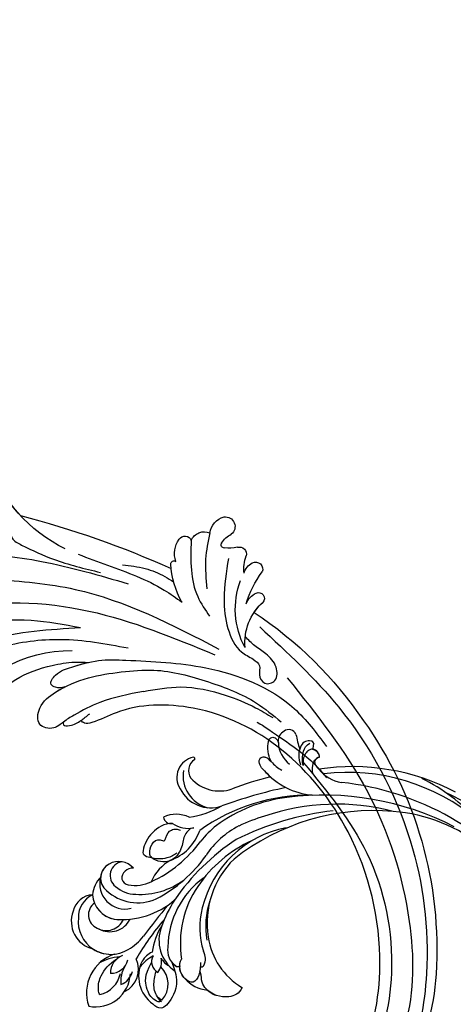
# Model space of a CAD drawing. Units: millimetres. Extents: x 301 to 2821, y 149 to 1931.
# Drawn here: x 2435 to 2450, y 832 to 865 of the extents above; entities that cross this region are included whole.
import ezdxf

# ---------------------------------------------------------------- set-up
doc = ezdxf.new("R2010")
doc.units = ezdxf.units.MM
doc.linetypes.add('HIDDEN', pattern=[9.525, 6.35, -3.175])
doc.layers.add('H-06.木作(細線)', color=8, linetype='Continuous')
doc.layers.add('H-08.木作(細線)', color=8, linetype='Continuous')

# ---------------------------------------------------------------- blocks, each defined once
blk = doc.blocks.new('SE-21057L-d')
at = {"layer": 'H-08.木作(細線)', "ltscale": 0.2}
for centre, radius, start, end in [((-49.4, -35.04), 32.43, 16.4795, 62.8587), ((-49.4, -35.04), 32.43, 16.4795, 62.8587), ((-49.4, -35.04), 32.43, 38.3398, 62.8587), ((31.97, -34.82), 28.66, 109.8337, 172.0423), ((186, 5.51), 210.96, 185.5573, 195.1253), ((186, 5.51), 210.96, 185.5573, 195.1253), ((186, 5.51), 210.96, 185.5573, 195.1253), ((-21.88, -54.98), 5.31, 61.815, 117.2447), ((-21.88, -54.98), 5.31, 61.815, 117.2447), ((-21.88, -54.98), 5.31, 61.815, 117.2447), ((-18.75, -49.99), 0.694, 81.2114, 206.6987), ((-18.75, -49.99), 0.694, 81.2114, 206.6987), ((-18.75, -49.99), 0.694, 81.2114, 206.6987), ((-22.5, -67.69), 18.79, 51.1967, 78.1661), ((-22.5, -67.69), 18.79, 51.1967, 78.1661), ((-22.5, -67.69), 18.79, 75.0569, 78.1661), ((-23.71, -51.63), 1.5, 113.3888, 240.3093), ((-23.71, -51.63), 1.5, 113.3888, 240.3093), ((-23.71, -51.63), 1.5, 113.3888, 240.3093), ((-23.76, -55.93), 3.09, 103.09, 194.9871), ((-23.76, -55.93), 3.09, 103.09, 194.9871), ((-23.76, -55.93), 3.09, 103.09, 194.9871), ((-26.87, -60.93), 4.2, 88.1288, 156.2432), ((-26.87, -60.93), 4.2, 88.1288, 156.2432), ((-26.87, -60.93), 4.2, 88.1288, 156.2432), ((-28.68, -59.85), 2.13, 163.0957, 313.696), ((-28.68, -59.85), 2.13, 163.0957, 313.696), ((-28.68, -59.85), 2.13, 163.0957, 313.696), ((-22.85, -64.64), 5.44, 112.6548, 143.2834), ((-22.85, -64.64), 5.44, 112.6548, 143.2834), ((-22.85, -64.64), 5.44, 112.6548, 143.2834), ((-24.67, -60.28), 0.707, 350.4996, 113.163), ((-24.67, -60.28), 0.707, 350.4996, 113.163), ((-24.67, -60.28), 0.707, 350.4996, 113.163), ((-34.19, -59.68), 10.24, 339.7831, 356.0217), ((-34.19, -59.68), 10.24, 339.7831, 356.0217), ((-34.19, -59.68), 10.24, 339.7831, 356.0217), ((-23.21, -63.88), 1.52, 154.2759, 278.3354), ((-23.21, -63.88), 1.52, 154.2759, 278.3354), ((-23.21, -63.88), 1.52, 154.2759, 278.3354), ((-13.8, -82.26), 17.6, 52.3053, 102.0325), ((-21.42, -74.26), 9.02, 75.5068, 100.0137), ((-21.42, -74.26), 9.02, 75.5068, 100.0137), ((-21.42, -74.26), 9.02, 75.5068, 100.0137), ((-20.47, -67.93), 1.54, 141.8266, 285.3762), ((-20.47, -67.93), 1.54, 141.8266, 285.3762), ((-20.47, -67.93), 1.54, 141.8266, 285.3762), ((-18.76, -69.17), 3.66, 96.3796, 143.1948), ((-18.76, -69.17), 3.66, 96.3796, 143.1948), ((-18.76, -69.17), 3.66, 96.3796, 143.1948), ((-10.1, -88.08), 21.16, 96.7853, 118.1083), ((-10.1, -88.08), 21.16, 96.7853, 118.1083), ((-10.1, -88.08), 21.16, 96.7853, 118.1083), ((-11.72, -71.3), 4.32, 101.6778, 145.1754), ((-11.72, -71.3), 4.32, 101.6778, 145.1754), ((-11.72, -71.3), 4.32, 101.6778, 145.1754), ((-14.21, -69.55), 1.28, 145.6976, 304.8647), ((-14.21, -69.55), 1.28, 145.6976, 304.8647), ((-14.21, -69.55), 1.28, 145.6976, 304.8647), ((-5.97, -80.04), 12.07, 75.947, 128.5236), ((-5.97, -80.04), 12.07, 75.947, 128.5236), ((-5.97, -80.04), 12.07, 114.6603, 128.5236), ((68.52, -32.84), 87.39, 204.4902, 226.8498), ((68.52, -32.84), 87.39, 204.4902, 226.8498), ((68.52, -32.84), 87.39, 204.4902, 226.8498), ((69.48, -35.07), 86.45, 225.3774, 264.5978), ((69.48, -35.07), 86.45, 225.3774, 264.5978), ((69.48, -35.07), 86.45, 225.3774, 264.5978), ((66.44, -67.63), 53.74, 264.5573, 312.6751), ((66.44, -67.63), 53.74, 264.5573, 312.6751), ((66.44, -67.63), 53.74, 264.5573, 312.6751)]:
    blk.add_arc(centre, radius, start, end, dxfattribs=at)
for points, knots in [([(46.9, 46.15), (39.77, 41.12), (23.49, 29.63), (6.79, 6.27), (-2.21, -15.97), (-1.81, -28.19), (-1.69, -31.87)], [0, 0, 0, 0, 26.041511, 59.420117, 84.934605, 95.899965, 95.899965, 95.899965, 95.899965]), ([(14.83, 22.09), (8.65, 14.02), (-3.71, -2.16), (-7.35, -33.17), (-2.71, -52.48), (-0.43, -62)], [0, 0, 0, 0, 30.032286, 60.172833, 89.506998, 89.506998, 89.506998, 89.506998]), ([(-13.64, 18.73), (-12.93, 14.83), (-11.55, 7.27), (-14.43, -5.91), (-15.26, -21.94), (-13.7, -34.17), (-12.86, -40.71)], [0, 0, 0, 0, 11.751238, 22.807099, 39.992814, 59.724848, 59.724848, 59.724848, 59.724848]), ([(52.31, 4.98), (49.09, 6.93), (37.84, 13.73), (16.45, 5.56), (2.59, -12.25), (-0.23, -25.19), (-1.69, -31.87)], [0, 0, 0, 0, 11.039096, 38.52898, 57.485546, 77.713217, 77.713217, 77.713217, 77.713217]), ([(53.36, 1.32), (53.32, 0.91), (53.2, -0.18), (54.22, -2.01), (52.68, -4.23), (50.03, -4.29), (48.78, -1.59), (49.21, 2.44), (40.6, 7.88), (26.43, 6.54), (12.36, -2.33), (4.73, -15.18), (0.72, -28.38), (0.96, -37.91), (1.08, -42.9)], [0, 0, 0, 0, 1.209526, 3.260553, 5.700918, 7.809771, 9.904215, 13.60648, 19.349267, 36.26304, 54.54194, 66.898636, 80.428347, 95.332828, 95.332828, 95.332828, 95.332828]), ([(53.36, 1.32), (53.32, 0.91), (53.2, -0.18), (54.22, -2.01), (52.68, -4.23), (50.03, -4.29), (48.78, -1.59), (49.21, 2.44), (40.6, 7.88), (26.43, 6.54), (12.36, -2.33), (4.73, -15.18), (0.72, -28.38), (0.96, -37.91), (1.08, -42.9)], [0, 0, 0, 0, 1.209526, 3.260553, 5.700918, 7.809771, 9.904215, 13.60648, 19.349267, 36.26304, 54.54194, 66.898636, 80.428347, 95.332828, 95.332828, 95.332828, 95.332828]), ([(-36.79, -2.88), (-36.83, -2.16), (-36.92, -0.43), (-33.74, 0.99), (-32.24, -0.61), (-30.72, -1.56), (-29.72, -0.07), (-27.27, 0.52), (-26.08, -1.81), (-26.95, -3.73), (-25.44, -3.93), (-24.45, -2.77), (-22.3, -4.13), (-23.01, -7.14), (-23.13, -9.9), (-21.94, -13.22), (-18.53, -13.26), (-17.03, -18.02), (-15.14, -24.48), (-14.66, -30.68), (-14.38, -34.29)], [0, 0, 0, 0, 2.0471, 4.891409, 7.64989, 8.434187, 9.571478, 12.079634, 14.532043, 15.939143, 16.62839, 18.194978, 19.882821, 22.384239, 26.446214, 28.605463, 31.942231, 34.530572, 42.229288, 52.943536, 52.943536, 52.943536, 52.943536]), ([(-36.79, -2.88), (-36.83, -2.16), (-36.92, -0.43), (-33.74, 0.99), (-32.24, -0.61), (-30.72, -1.56), (-29.72, -0.07), (-27.27, 0.52), (-26.08, -1.81), (-26.95, -3.73), (-25.44, -3.93), (-24.45, -2.77), (-22.3, -4.13), (-23.01, -7.14), (-23.13, -9.9), (-21.94, -13.22), (-18.53, -13.26), (-17.03, -18.02), (-15.14, -24.48), (-14.66, -30.68), (-14.38, -34.29)], [0, 0, 0, 0, 2.0471, 4.891409, 7.64989, 8.434187, 9.571478, 12.079634, 14.532043, 15.939143, 16.62839, 18.194978, 19.882821, 22.384239, 26.446214, 28.605463, 31.942231, 34.530572, 42.229288, 52.943536, 52.943536, 52.943536, 52.943536]), ([(22.25, -7.86), (23.43, -7.54), (25.16, -7.07), (27.83, -8.13), (27.14, -10.07), (22.93, -11.01), (17.87, -14.4), (11.15, -19.47), (7.83, -25.85), (6, -31.12), (5.7, -33.8), (5.58, -34.83)], [0, 0, 0, 0, 3.781931, 5.552458, 6.660653, 8.856313, 17.638767, 25.126031, 33.706194, 38.682995, 41.791666, 41.791666, 41.791666, 41.791666]), ([(27.25, -8.06), (27.38, -8.17), (27.66, -8.6), (27.14, -10.07), (22.93, -11.01), (17.87, -14.4), (11.15, -19.47), (7.83, -25.85), (6, -31.12), (5.7, -33.8), (5.58, -34.83)], [5.007135, 5.007135, 5.007135, 5.007135, 5.552458, 6.660653, 8.856313, 17.638767, 25.126031, 33.706194, 38.682995, 41.791666, 41.791666, 41.791666, 41.791666]), ([(27.25, -8.06), (27.38, -8.17), (27.66, -8.6), (27.14, -10.07), (22.93, -11.01), (17.87, -14.4), (11.15, -19.47), (7.83, -25.85), (6, -31.12), (5.7, -33.8), (5.58, -34.83)], [5.007135, 5.007135, 5.007135, 5.007135, 5.552458, 6.660653, 8.856313, 17.638767, 25.126031, 33.706194, 38.682995, 41.791666, 41.791666, 41.791666, 41.791666]), ([(-9.25, -11.28), (-9.72, -17.34), (-11.06, -34.88), (-5.47, -51.71), (-1.82, -62.71)], [0, 0, 0, 0, 18.109488, 52.387422, 52.387422, 52.387422, 52.387422]), ([(10.02, -47.74), (11.14, -44.62), (12.98, -39.5), (16.8, -34.38), (19.3, -31.44), (21.53, -29.62), (21.34, -25.51), (16.37, -25.47), (12.37, -29.25), (8.7, -35.01), (7.23, -39.9), (6.52, -42.26)], [0, 0, 0, 0, 9.87148, 16.210602, 18.973441, 21.479407, 24.666287, 28.240643, 33.088063, 41.028825, 48.380816, 48.380816, 48.380816, 48.380816]), ([(19.42, -31.43), (20.02, -30.85), (21.53, -29.62), (21.34, -25.51), (16.37, -25.47), (13.73, -27.98), (12.21, -29.88), (11.73, -30.53)], [18.973441, 18.973441, 18.973441, 18.973441, 21.479407, 24.666287, 28.240643, 33.088063, 35.494989, 35.494989, 35.494989, 35.494989]), ([(19.42, -31.43), (20.02, -30.85), (21.53, -29.62), (21.34, -25.51), (16.37, -25.47), (13.73, -27.98), (12.21, -29.88), (11.73, -30.53)], [18.973441, 18.973441, 18.973441, 18.973441, 21.479407, 24.666287, 28.240643, 33.088063, 35.494989, 35.494989, 35.494989, 35.494989]), ([(11.73, -30.54), (11.99, -29.88), (12.38, -28.87), (11.61, -26.79), (8.58, -28.44), (6.93, -31.84), (4.51, -36.84), (4.04, -40.87), (3.81, -42.88)], [0, 0, 0, 0, 2.093456, 3.242911, 5.487197, 9.460591, 15.524204, 21.581674, 21.581674, 21.581674, 21.581674]), ([(11.73, -30.54), (11.99, -29.88), (12.38, -28.87), (11.61, -26.79), (8.58, -28.44), (6.93, -31.84), (4.51, -36.84), (4.04, -40.87), (3.81, -42.88)], [0, 0, 0, 0, 2.093456, 3.242911, 5.487197, 9.460591, 15.524204, 21.581674, 21.581674, 21.581674, 21.581674]), ([(11.73, -30.54), (11.99, -29.88), (12.38, -28.87), (11.61, -26.79), (8.58, -28.44), (7.22, -31.24), (6.07, -33.62), (5.58, -34.83)], [0, 0, 0, 0, 2.093456, 3.242911, 5.487197, 9.460591, 13.341807, 13.341807, 13.341807, 13.341807]), ([(-17.55, -28.79), (-17.09, -31.05), (-15.73, -37.75), (-14.2, -46.16), (-11.44, -51.64), (-10.72, -53.05)], [0, 0, 0, 0, 6.929752, 20.561685, 25.29287, 25.29287, 25.29287, 25.29287]), ([(19.42, -31.43), (19.65, -31.44), (20.38, -31.45), (19.85, -33.63), (18.63, -35.1), (17.32, -36.29), (16.7, -36.85)], [0, 0, 0, 0, 0.593191, 1.937243, 4.676957, 7.124206, 7.124206, 7.124206, 7.124206]), ([(19.42, -31.43), (19.65, -31.44), (20.38, -31.45), (19.85, -33.63), (19.09, -34.55), (18.48, -35.17)], [0, 0, 0, 0, 0.593191, 1.937243, 4.676957, 4.676957, 4.676957, 4.676957]), ([(19.42, -31.43), (19.65, -31.44), (20.38, -31.45), (19.85, -33.63), (19.09, -34.55), (18.48, -35.17)], [0, 0, 0, 0, 0.593191, 1.937243, 4.676957, 4.676957, 4.676957, 4.676957]), ([(95.87, -96.36), (90.95, -101.79), (81.33, -109.51), (58.08, -109.92), (34.33, -100.15), (16.73, -81.14), (10.42, -60.97), (13.17, -45.24), (17.96, -39.05), (19.2, -36.18), (18.68, -35.44), (18.48, -35.17)], [0, 0, 0, 0, 13.619473, 35.69231, 66.079041, 89.315548, 110.812483, 127.830053, 133.610207, 135.236911, 136.196882, 136.196882, 136.196882, 136.196882]), ([(-16.77, -38.82), (-16.85, -40.51), (-17.02, -43.76), (-16.08, -47.71), (-15.15, -49.83), (-14.85, -50.53)], [0, 0, 0, 0, 5.052063, 9.712189, 12.004576, 12.004576, 12.004576, 12.004576]), ([(3.81, -42.88), (3.15, -48.7), (1.68, -61.59), (5.45, -78.98), (13.04, -86.79), (15.62, -89.44)], [0, 0, 0, 0, 17.645486, 39.046372, 50.017443, 50.017443, 50.017443, 50.017443]), ([(3.81, -42.88), (3.15, -48.7), (1.68, -61.59), (5.45, -78.98), (13.04, -86.79), (15.62, -89.44)], [0, 0, 0, 0, 17.645486, 39.046372, 50.017443, 50.017443, 50.017443, 50.017443]), ([(6.52, -42.26), (5.91, -44.59), (4.26, -50.93), (5.48, -61.36), (7.55, -71.47), (10.69, -76.75), (11.85, -78.71)], [0, 0, 0, 0, 7.197978, 19.517818, 31.008781, 37.824998, 37.824998, 37.824998, 37.824998]), ([(10.02, -47.74), (9.1, -50.36), (7.05, -56.15), (7.62, -64.83), (9.23, -71.85), (10.68, -75.44), (11.22, -76.79)], [0, 0, 0, 0, 8.284138, 18.269915, 25.496941, 29.860982, 29.860982, 29.860982, 29.860982]), ([(-24.45, -52.93), (-22.29, -53.18), (-18.15, -53.67), (-12.53, -55.8), (-9.85, -58.36), (-8.62, -59.54)], [0, 0, 0, 0, 6.53127, 12.519675, 17.574186, 17.574186, 17.574186, 17.574186]), ([(-26.74, -56.73), (-24.78, -56.63), (-20.63, -56.4), (-16.61, -57.45), (-14.47, -58.01)], [0, 0, 0, 0, 5.830841, 12.397158, 12.397158, 12.397158, 12.397158]), ([(-21.81, -61.61), (-18.82, -61.63), (-13.61, -61.66), (-6.75, -63.49), (-1.97, -66.66), (-1.07, -70.14), (0.26, -72.45), (2.48, -72.09), (4.64, -73.71), (3.13, -76.65), (-0.38, -75.93), (-2.42, -73.36), (-3.63, -70.36), (-4.84, -68.77), (-5.44, -67.98)], [0, 0, 0, 0, 8.909563, 15.50024, 21.441633, 24.504273, 26.489761, 28.420187, 30.65835, 32.927517, 35.835072, 39.525861, 42.541214, 45.494732, 45.494732, 45.494732, 45.494732]), ([(-8.03, -70.79), (-3.43, -77.69), (7.33, -93.85), (31.25, -112.14), (58.05, -119.9), (80.63, -119.47), (91.2, -113.49), (95.95, -110.8)], [0, 0, 0, 0, 24.80684, 58.08298, 87.598863, 107.415567, 123.591167, 123.591167, 123.591167, 123.591167]), ([(-8.03, -70.79), (-3.43, -77.69), (7.33, -93.85), (31.25, -112.14), (58.05, -119.9), (80.63, -119.47), (91.2, -113.49), (95.95, -110.8)], [0, 0, 0, 0, 24.80684, 58.08298, 87.598863, 107.415567, 123.591167, 123.591167, 123.591167, 123.591167]), ([(13.17, -74.31), (11.52, -70.98), (17.86, -85.51), (21.14, -89.08), (22.48, -90.53)], [0, 0, 0, 0, 11.145682, 18.78742, 18.78742, 18.78742, 18.78742]), ([(2.07, -78.54), (8.99, -86.15), (22.71, -101.22), (47.89, -113.96), (72.33, -118.2), (85.36, -112.94), (97.01, -106.88)], [0, 0, 0, 0, 30.618293, 60.647416, 83.313254, 102.119397, 102.119397, 102.119397, 102.119397]), ([(19.99, -85.05), (25.42, -91.18), (36.83, -104.09), (60.9, -113.05), (82.22, -111.24), (93.1, -106.48), (97.19, -101.86)], [0, 0, 0, 0, 24.298322, 51.18201, 73.400888, 86.72316, 86.72316, 86.72316, 86.72316])]:
    blk.add_open_spline(points, degree=3, knots=knots, dxfattribs=at)
blk = doc.blocks.new('SE-21128L-d')
at = {"layer": 'H-08.木作(細線)'}
for centre, radius, start, end in [((21.52, -2.91), 53.41, 138.5015, 170.6126), ((34.3, -6.67), 62.27, 142.5314, 189.4297), ((12.03, 2.8), 36.75, 156.7063, 190.9394), ((9.18, -8.04), 42.66, 148.6698, 169.1674), ((12.78, -4.2), 44.04, 155.3886, 202.5209), ((37.57, -2.96), 63.26, 168.4788, 202.8539), ((15.95, -2.32), 48.87, 167.9467, 204.3102), ((24.5, 4.92), 49.4, 190.6098, 234.0539), ((25.25, -3.22), 49.32, 181.1127, 214.5106), ((-35, -17.78), 7.93, 323.9868, 6.5215), ((38.2, 6.93), 63.48, 202.049, 222.2705), ((-30.58, -24.75), 1.87, 108.9272, 183.2181), ((-29.77, -22.3), 1.57, 205.4959, 259.5447), ((-31.03, -21.36), 2.67, 291.4934, 336.308), ((-38.54, -25.09), 16.12, 326.9464, 10.0056), ((17.4, -11.75), 41.43, 194.7402, 231.214), ((-33.48, -25.61), 0.623, 110.0615, 193.1909), ((-32.22, -25.72), 1.87, 181.2174, 259.582), ((-33.43, -22.29), 2.75, 264.5581, 290.9439), ((6.84, -15.37), 23.55, 206.4969, 272.1637), ((7.43, -21.86), 15.31, 293.4596, 345.1774), ((-49.04, -1.06), 31.76, 297.0464, 303.0808), ((-31.49, -22.92), 4.75, 257.0672, 309.8909), ((-31.49, -22.92), 4.75, 257.0672, 267.42), ((9.99, -14.59), 33.32, 202.8494, 231.9048), ((-33.59, -30.69), 1.68, 126.8031, 234.1035), ((-33.71, -26.67), 6.21, 287.7208, 338.6274), ((-32.85, -28.98), 6.77, 323.8778, 349.3879), ((79.03, 25.69), 115.23, 207.9658, 215.2491), ((-32.8, -30.45), 2.39, 221.9393, 288.7031), ((-38.54, -25.09), 16.12, 326.9464, 333.8162), ((32.03, -1.22), 64.09, 208.9183, 216.8589), ((15.15, -12.35), 35.86, 211.6331, 221.2835), ((12.62, -13.74), 28.9, 220.0831, 251.4946), ((18.39, -29.96), 7.12, 335.1843, 351.6322), ((-31.58, -33.23), 0.686, 109.9576, 131.6026), ((17.49, -34.28), 7.48, 326.2061, 10.2616), ((2.09, -23.19), 18.91, 222.7144, 252.4279), ((23.4, 1.11), 48.94, 228.8977, 251.2833), ((5.31, -18.1), 19.61, 239.9816, 294.7786), ((6.78, -20.66), 17.07, 266.6321, 296.0005), ((7.63, -22.48), 16.42, 270.3192, 304.1202), ((19.2, -38.43), 3.33, 78.8473, 135.1352), ((19.73, -35.74), 0.588, 350.3315, 78.7475), ((20.68, -36.96), 3.37, 281.1606, 333.8451), ((-26.23, -44.45), 8.46, 327.3589, 34.4901), ((-21.16, -45.1), 7.44, 311.723, 35.1308), ((-28.28, -54.71), 19.17, 23.5125, 46.4637), ((2.95, -21.69), 23.42, 234.7418, 246.7229), ((13.14, -25.51), 19.02, 231.3497, 285.0332), ((10.51, -20.09), 22.2, 251.441, 294.8102), ((14.98, -38.24), 8.22, 264.0305, 340.9755), ((17.64, -39.71), 4.19, 275.8688, 341.2004), ((18.79, -40.29), 2.93, 319.8218, 348.0194), ((21.05, -40.81), 0.614, 336.2621, 62.9315), ((21.05, -40.81), 0.614, 352.1137, 62.9315), ((-16.18, -69.51), 28.1, 40.4498, 69.4266), ((-14.19, -70.55), 31.19, 43.2349, 70.1762), ((18, -41.64), 4.1, 313.5122, 347.7511), ((27.28, -46.6), 5.19, 62.8074, 152.7477), ((-21.01, -43.91), 7.16, 275.6065, 2.0556), ((-14.18, -48.23), 6.11, 340.8701, 27.2423), ((-9.2, -54.84), 10.82, 35.7385, 86.534), ((-7.23, -57.37), 16.41, 12.4886, 51.7554), ((-2.03, -59.95), 17.63, 9.9015, 56.5313), ((15.77, -19.18), 27.28, 252.7837, 266.538), ((22.56, -48.28), 4.06, 68.7058, 115.2616), ((21.42, -43.88), 2.68, 256.9426, 346.7891), ((23.95, -41.11), 7.52, 259.5251, 339.9413), ((-4.35, -48.27), 6.46, 169.2797, 221.1258), ((75.6, 99.97), 160.67, 245.5685, 248.6911), ((35.15, 0.85), 52.29, 244.3077, 255.9412), ((18.06, -33.71), 13.35, 252.0157, 278.6968), ((23.65, -44.07), 4.56, 218.423, 256.5059), ((27.99, -39.27), 10.18, 225.2194, 246.8935), ((-23.36, -49.63), 0.328, 75.8515, 194.8219), ((-19.63, -47.7), 4.52, 206.4858, 319.2093), ((-21.33, -47.17), 2.9, 227.6924, 320.4574), ((6.35, -41.88), 9.47, 223.755, 263.041), ((-3.96, -51.01), 4.32, 336.9905, 35.0763), ((0.66, -55.64), 10.18, 333.1865, 39.3494), ((13.12, -60.11), 11.17, 45.5909, 68.5095), ((25.98, -54.07), 5.49, 41.5138, 130.0752), ((-9.86, -51), 1.65, 292.7612, 27.7967), ((-0.71, -56.59), 7.95, 4.559, 41.9876), ((23.29, -55.45), 3.87, 14.3347, 92.1803), ((26.39, -45.91), 6.17, 253.9039, 293.005), ((25.51, -54.08), 4.13, 37.0489, 92.2777), ((27.69, -57.65), 7.6, 3.9355, 103.2209), ((7.23, -56.74), 5.53, 269.882, 29.8781), ((2.05, -55.58), 6.97, 334.7286, 14.6624), ((13.45, -58.45), 5, 347.0423, 79.093), ((16.01, -57.44), 7.24, 279.1767, 47.1292), ((25.85, -50.63), 4.04, 215.9954, 287.209), ((32.21, -50.46), 9.67, 198.5809, 226.8814), ((26.94, -58.29), 5.92, 28.2199, 94.5572), ((6.89, -58.23), 4.21, 145.8147, 225.767), ((5.69, -55.48), 2.31, 189.553, 288.5928), ((5.34, -56.13), 1.88, 305.1729, 5.229), ((9.31, -57.31), 6.05, 308.6064, 23.1129), ((14.24, -59.01), 4.12, 346.6444, 81.1525), ((30.16, -49.86), 8.89, 213.2653, 305.1379), ((16.01, -57.44), 7.24, 342.0158, 21.9435), ((9.37, -57.35), 5.99, 290.3427, 4.0689), ((5.5, -57.39), 3.08, 204.3584, 337.653), ((6.51, -58.82), 3.53, 223.5441, 336.3316), ((15.08, -59.54), 3.2, 231.3583, 352.5067), ((16.65, -59.86), 6.25, 265.0047, 1.7206), ((6.51, -58.82), 3.53, 223.5441, 281.51), ((10.4, -56.05), 6.99, 242.9119, 278.6636), ((15.9, -61.36), 4.73, 199.7664, 272.4115), ((15.59, -59.24), 5.57, 221.9531, 286.4126)]:
    blk.add_arc(centre, radius, start, end, dxfattribs=at)
for points, knots in [([(-31.18, -22.98), (-31.58, -23.13), (-32.23, -23.64), (-32.65, -24.84), (-31.99, -25.81), (-30.97, -26.31), (-29.75, -26.37), (-28.85, -26.13), (-28.43, -25.96)], [0, 0, 0, 0, 1.366213, 2.987533, 4.378054, 5.447175, 7.26346, 8.934015, 8.934015, 8.934015, 8.934015]), ([(-31.18, -22.98), (-31.58, -23.13), (-32.23, -23.64), (-32.65, -24.84), (-31.99, -25.81), (-30.97, -26.31), (-29.75, -26.37), (-28.85, -26.13), (-28.43, -25.96)], [0, 0, 0, 0, 1.366213, 2.987533, 4.378054, 5.447175, 7.26346, 8.934015, 8.934015, 8.934015, 8.934015]), ([(-27.46, -23.5), (-27.65, -23.58), (-28.7, -23.95), (-29.75, -24.07), (-31, -23.52), (-31.18, -22.98)], [2.060653, 2.060653, 2.060653, 2.060653, 2.456163, 4.474985, 6.414312, 6.414312, 6.414312, 6.414312]), ([(-28.43, -25.96), (-29.08, -26.41), (-31.53, -27.02), (-32.91, -26.54), (-33.54, -25.9)], [0, 0, 0, 0, 3.39445, 6.126754, 6.126754, 6.126754, 6.126754]), ([(22.23, -25.77), (23.78, -25.96), (25.11, -27.72), (25.52, -29.88), (25.44, -30.9), (25.43, -31)], [0, 0, 0, 0, 3.58438, 6.488994, 6.815732, 6.815732, 6.815732, 6.815732]), ([(25.43, -31), (25.21, -32.26), (24.63, -33.62), (23.24, -34.86), (21.56, -35.27), (21.29, -35.67)], [7.314616, 7.314616, 7.314616, 7.314616, 9.914147, 11.95222, 13.967538, 13.967538, 13.967538, 13.967538]), ([(-27.38, -32.97), (-27.76, -33.35), (-28.75, -34.09), (-30.89, -34.86), (-32.5, -34.72), (-32.78, -33.69), (-32.38, -33.04), (-32.14, -32.79), (-32.04, -32.71)], [12.359722, 12.359722, 12.359722, 12.359722, 14.381611, 16.750055, 18.54022, 19.905936, 20.780325, 21.288515, 21.288515, 21.288515, 21.288515]), ([(-25.02, -33.89), (-25.32, -34.49), (-25.83, -35.15), (-27.17, -35.83), (-27.95, -35.11), (-27.96, -34.24), (-27.84, -33.83), (-27.38, -32.97)], [14.77232, 14.77232, 14.77232, 14.77232, 16.750055, 18.54022, 19.905936, 20.780325, 21.648608, 21.648608, 21.648608, 21.648608]), ([(19.38, -36.09), (19.87, -35.94), (20.72, -35.72), (22.46, -35.54), (24.49, -36.24), (23.82, -38.66), (22.25, -40.26), (20.46, -40.42), (19.83, -40.24)], [0, 0, 0, 0, 1.40565, 2.737475, 4.796392, 6.990312, 9.501873, 11.513346, 11.513346, 11.513346, 11.513346]), ([(21.03, -42.18), (24.53, -39.23), (29.19, -39.93), (31.88, -41.38), (31.42, -43.01), (31.02, -43.69)], [3.96508, 3.96508, 3.96508, 3.96508, 6.933261, 10.018436, 12.479004, 12.479004, 12.479004, 12.479004]), ([(30, -41.99), (30.34, -42.43), (30.14, -43.59), (29.31, -44.99), (27.85, -46.06), (25.58, -47.28), (22.31, -46.41)], [0, 0, 0, 0, 1.579199, 3.433519, 5.602486, 8.558933, 8.558933, 8.558933, 8.558933]), ([(29.65, -41.98), (29.64, -42.27), (29.19, -43.61), (27.1, -44.71), (25.1, -44.97), (23.89, -44.92)], [0, 0, 0, 0, 0.989292, 4.557485, 8.073355, 8.073355, 8.073355, 8.073355]), ([(-8.74, -45.43), (-8.66, -45.66), (-8.21, -46.48), (-6.34, -47.14), (-4.17, -46.74), (-2.04, -47.09), (-0.79, -48.03), (-0.42, -48.52)], [0, 0, 0, 0, 0.717464, 3.113372, 4.621134, 7.980319, 9.348619, 9.348619, 9.348619, 9.348619]), ([(-2.42, -47.56), (-1.8, -48.02), (-0.58, -49.1), (0.52, -52.64), (-0.74, -53.41), (-2.82, -53.62), (-4.48, -52.41), (-3.98, -50.82), (-5.71, -50.86), (-6.79, -50.43), (-7.53, -49.22), (-7.48, -48.53), (-7.44, -48.15)], [0, 0, 0, 0, 3.57539, 7.919977, 9.81026, 12.428103, 14.998323, 16.170485, 17.07721, 19.984793, 21.449257, 22.571723, 22.571723, 22.571723, 22.571723]), ([(-8.4, -50.23), (-8.19, -51.07), (-6.87, -53.29), (-3.8, -54.75), (-1.42, -54.96), (-0.2, -54.72), (0.17, -53.88), (0.18, -53.11), (0.03, -52.68)], [0, 0, 0, 0, 3.187505, 9.331637, 12.189151, 13.052074, 13.748347, 15.511278, 15.511278, 15.511278, 15.511278]), ([(32.15, -55.49), (31.95, -55.79), (30.25, -56.49), (27.7, -56.46), (25.09, -55.42), (23.61, -54)], [0, 0, 0, 0, 0.850695, 4.28384, 9.328482, 9.328482, 9.328482, 9.328482])]:
    blk.add_open_spline(points, degree=3, knots=knots, dxfattribs=at)
blk.add_open_spline([(29.11, -43.28), (29.44, -43.08), (29.86, -42.54), (30, -41.99)], degree=3, dxfattribs=at)
blk = doc.blocks.new('AA-0008-03')
at = {"xscale": -1, "rotation": 80.95537790282054}
blk.add_blockref('SE-21057L-d', (26484.42, -37220.55), dxfattribs=at)
at = {"rotation": 254.3658277870013}
blk.add_blockref('SE-21128L-d', (26582.51, -37288.63), dxfattribs=at)

msp = doc.modelspace()

# ---------------------------------------------------------------- linework, layer by layer
at = {"layer": 'H-06.木作(細線)', "color": 2, "linetype": 'HIDDEN'}
msp.add_ellipse((2461.125, 806.694), major_axis=(59.447, 58.785), ratio=0.961858, start_param=-14.137167, end_param=-7.853982, dxfattribs=at)

# ---------------------------------------------------------------- block references
at = {"layer": 'H-06.木作(細線)', "xscale": 0.1500790657116326, "yscale": 0.1500790657116326, "zscale": 0.1500790657116326}
msp.add_blockref('AA-0008-03', (-1542.168, 6430.978), dxfattribs=at)

doc.saveas('drawing.dxf')
